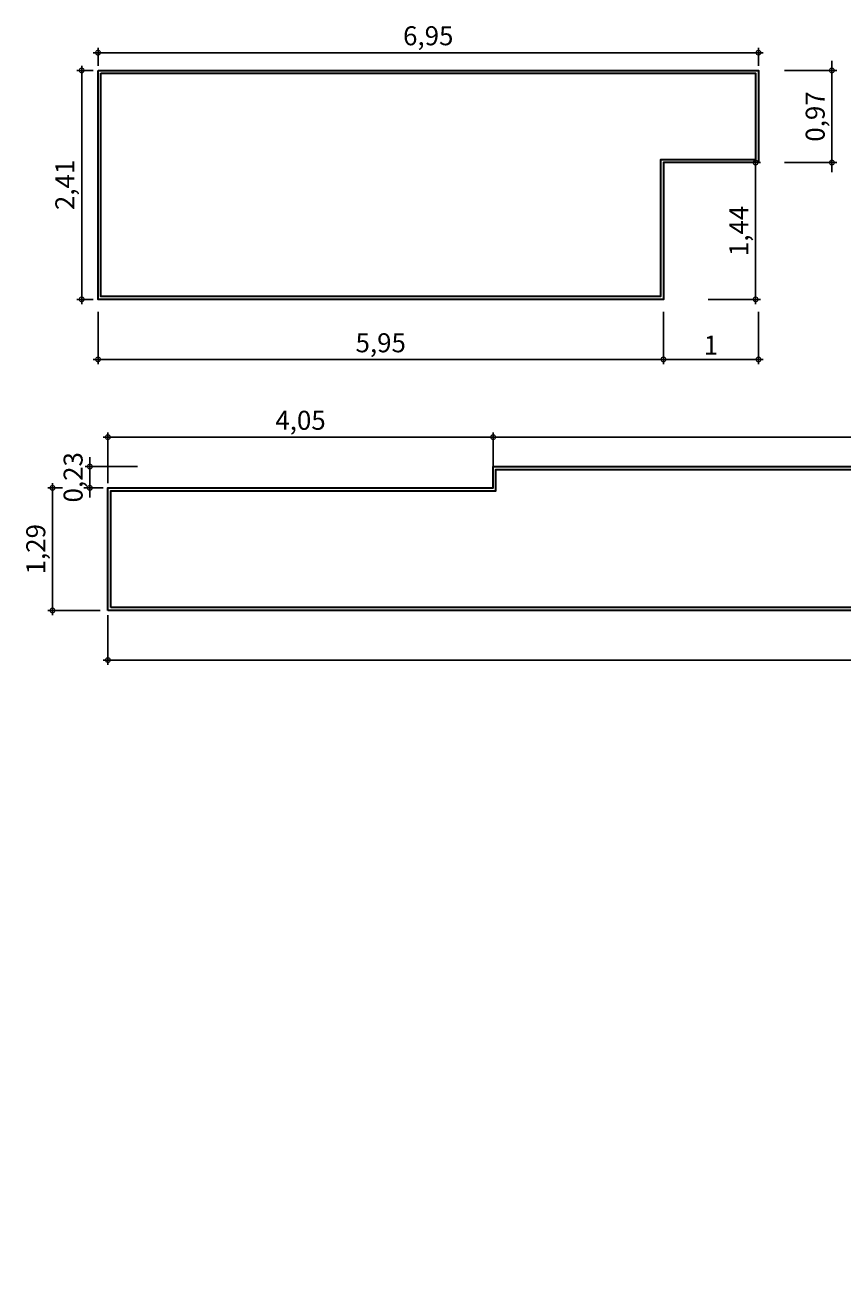
# Model space of a CAD drawing. Units: millimetres. Extents: x -2 to 5121, y 0 to 2540.
# Drawn here: x 4991 to 5000, y 2226 to 2239 of the extents above; entities that cross this region are included whole.
import ezdxf

# ---------------------------------------------------------------- set-up
doc = ezdxf.new("R2010")
doc.units = ezdxf.units.MM
doc.header["$LTSCALE"] = 0.01
doc.layers.add('- 0.09 - Cotas', color=10, linetype='Continuous', lineweight=9)
doc.layers.add('- 0.30 - Alvenaria em corte', color=140, linetype='Continuous', lineweight=30)
doc.styles.get("Standard").update_dxf_attribs({"font": 'bgothm.ttf', "height": 0.2})
doc.dimstyles.new('ISO-25', dxfattribs={"dimtxt": 0.1, "dimasz": 0.1, "dimexe": 0.05, "dimexo": 0.05, "dimgap": 0.05, "dimtad": 1, "dimtxsty": 'Standard', "dimblk": 'DOTSMALL', "dimcen": 0, "dimdle": 0.05, "dimclrd": 256, "dimclrt": 256, "dimadec": 0, "dimazin": 0, "dimtfac": 1, "dimtix": 1, "dimtmove": 0, "dimatfit": 0, "dimldrblk": 'BOXFILLED', "dimfxl": 0.05, "dimfxlon": 1, "dimtfill": 1, "dimtolj": 1, "dimarcsym": 2})

# ---------------------------------------------------------------- blocks, each defined once
blk = doc.blocks.new('_DotSmall')
at = {"color": 0, "linetype": 'ByBlock', "const_width": 0.5}
blk.add_lwpolyline([(-0.0625, 0, 1), (0.0625, 0, 1)], format="xyb", close=True, dxfattribs=at)
blk = doc.blocks.new('*D74')
at = {"layer": '- 0.09 - Cotas', "color": 0, "lineweight": -2, "ltscale": 0.01}
for p, q in [((4991.888, 2238.927), (4991.888, 2239.114)), ((4998.838, 2238.927), (4998.838, 2239.114))]:
    blk.add_line(p, q, dxfattribs=at)
at = {"layer": '- 0.09 - Cotas', "lineweight": -2, "ltscale": 0.01}
blk.add_line((4991.838, 2239.064), (4998.888, 2239.064), dxfattribs=at)
at = {"layer": '- 0.09 - Cotas', "lineweight": -2, "ltscale": 0.01, "xscale": 0.1, "yscale": 0.1, "zscale": 0.1, "rotation": 180}
blk.add_blockref('_DotSmall', (4991.888, 2239.064), dxfattribs=at)
at = {"layer": '- 0.09 - Cotas', "lineweight": -2, "ltscale": 0.01, "xscale": 0.1, "yscale": 0.1, "zscale": 0.1}
blk.add_blockref('_DotSmall', (4998.838, 2239.064), dxfattribs=at)
at = {"layer": '- 0.09 - Cotas', "ltscale": 0.01, "insert": (4995.363, 2239.242), "char_height": 0.1, "attachment_point": 5, "bg_fill": 3, "box_fill_scale": 1.1, "bg_fill_color": 256, "bg_fill_true_color": 13158600, "bg_fill_transparency": 0}
blk.add_mtext('\\A1;{\\H2x;6,95}', dxfattribs=at)
blk = doc.blocks.new('_BoxFilled')
at = {"color": 0, "linetype": 'ByBlock', "lineweight": -2}
blk.add_line((-0.5, 0), (-1, 0), dxfattribs=at)
at = {"color": 0, "linetype": 'ByBlock'}
blk.add_solid([(-0.5, 0.5), (0.5, 0.5), (-0.5, -0.5), (0.5, -0.5)], dxfattribs=at)
blk = doc.blocks.new('*D75')
at = {"layer": '- 0.09 - Cotas', "color": 0, "lineweight": -2, "ltscale": 0.01}
for p, q in [((4991.838, 2238.877), (4991.666, 2238.877)), ((4991.838, 2236.467), (4991.666, 2236.467))]:
    blk.add_line(p, q, dxfattribs=at)
at = {"layer": '- 0.09 - Cotas', "lineweight": -2, "ltscale": 0.01}
blk.add_line((4991.716, 2236.417), (4991.716, 2238.927), dxfattribs=at)
at = {"layer": '- 0.09 - Cotas', "lineweight": -2, "ltscale": 0.01, "xscale": 0.1, "yscale": 0.1, "zscale": 0.1}
for p, rotation in [((4991.716, 2238.877), 90), ((4991.716, 2236.467), 270)]:
    blk.add_blockref('_DotSmall', p, dxfattribs=dict(at, rotation=rotation))
at = {"layer": '- 0.09 - Cotas', "ltscale": 0.01, "insert": (4991.539, 2237.672), "char_height": 0.1, "attachment_point": 5, "rotation": 90, "bg_fill": 3, "box_fill_scale": 1.1, "bg_fill_color": 256, "bg_fill_true_color": 13158600, "bg_fill_transparency": 0}
blk.add_mtext('\\A1;{\\H2x;2,41}', dxfattribs=at)
blk = doc.blocks.new('*D76')
at = {"layer": '- 0.09 - Cotas', "color": 0, "lineweight": -2, "ltscale": 0.01}
for p, q in [((4991.888, 2236.335), (4991.888, 2235.785)), ((4997.838, 2236.335), (4997.838, 2235.785))]:
    blk.add_line(p, q, dxfattribs=at)
at = {"layer": '- 0.09 - Cotas', "lineweight": -2, "ltscale": 0.01}
blk.add_line((4991.838, 2235.835), (4997.888, 2235.835), dxfattribs=at)
at = {"layer": '- 0.09 - Cotas', "lineweight": -2, "ltscale": 0.01, "xscale": 0.1, "yscale": 0.1, "zscale": 0.1, "rotation": 180}
blk.add_blockref('_DotSmall', (4991.888, 2235.835), dxfattribs=at)
at = {"layer": '- 0.09 - Cotas', "lineweight": -2, "ltscale": 0.01, "xscale": 0.1, "yscale": 0.1, "zscale": 0.1}
blk.add_blockref('_DotSmall', (4997.838, 2235.835), dxfattribs=at)
at = {"layer": '- 0.09 - Cotas', "ltscale": 0.01, "insert": (4994.863, 2236.01), "char_height": 0.1, "attachment_point": 5, "bg_fill": 3, "box_fill_scale": 1.1, "bg_fill_color": 256, "bg_fill_true_color": 13158600, "bg_fill_transparency": 0}
blk.add_mtext('\\A1;{\\H2x;5,95}', dxfattribs=at)
blk = doc.blocks.new('*D77')
at = {"layer": '- 0.09 - Cotas', "lineweight": -2, "ltscale": 0.01}
blk.add_line((4998.808, 2236.417), (4998.808, 2237.957), dxfattribs=at)
at = {"layer": '- 0.09 - Cotas', "color": 0, "lineweight": -2, "ltscale": 0.01}
for p, q in [((4998.308, 2237.907), (4998.858, 2237.907)), ((4998.308, 2236.467), (4998.858, 2236.467))]:
    blk.add_line(p, q, dxfattribs=at)
at = {"layer": '- 0.09 - Cotas', "lineweight": -2, "ltscale": 0.01, "xscale": 0.1, "yscale": 0.1, "zscale": 0.1}
for p, rotation in [((4998.808, 2237.907), 90), ((4998.808, 2236.467), 270)]:
    blk.add_blockref('_DotSmall', p, dxfattribs=dict(at, rotation=rotation))
at = {"layer": '- 0.09 - Cotas', "ltscale": 0.01, "insert": (4998.631, 2237.187), "char_height": 0.1, "attachment_point": 5, "rotation": 90, "bg_fill": 3, "box_fill_scale": 1.1, "bg_fill_color": 256, "bg_fill_true_color": 13158600, "bg_fill_transparency": 0}
blk.add_mtext('\\A1;{\\H2x;1,44}', dxfattribs=at)
blk = doc.blocks.new('*D78')
at = {"layer": '- 0.09 - Cotas', "color": 0, "lineweight": -2, "ltscale": 0.01}
for p, q in [((4999.111, 2238.877), (4999.661, 2238.877)), ((4999.111, 2237.907), (4999.661, 2237.907))]:
    blk.add_line(p, q, dxfattribs=at)
at = {"layer": '- 0.09 - Cotas', "lineweight": -2, "ltscale": 0.01}
for p, q in [((4999.611, 2238.877), (4999.611, 2238.977)), ((4999.611, 2237.907), (4999.611, 2238.877)), ((4999.611, 2237.907), (4999.611, 2237.807))]:
    blk.add_line(p, q, dxfattribs=at)
at = {"layer": '- 0.09 - Cotas', "lineweight": -2, "ltscale": 0.01, "xscale": 0.1, "yscale": 0.1, "zscale": 0.1}
for p, rotation in [((4999.611, 2238.877), 270), ((4999.611, 2237.907), 90)]:
    blk.add_blockref('_DotSmall', p, dxfattribs=dict(at, rotation=rotation))
at = {"layer": '- 0.09 - Cotas', "ltscale": 0.01, "insert": (4999.435, 2238.392), "char_height": 0.1, "attachment_point": 5, "rotation": 90, "bg_fill": 3, "box_fill_scale": 1.1, "bg_fill_color": 256, "bg_fill_true_color": 13158600, "bg_fill_transparency": 15728640}
blk.add_mtext('\\A1;{\\H2x;0,97}', dxfattribs=at)
blk = doc.blocks.new('*D79')
at = {"layer": '- 0.09 - Cotas', "color": 0, "lineweight": -2, "ltscale": 0.01}
for p, q in [((4997.838, 2236.335), (4997.838, 2235.785)), ((4998.838, 2236.335), (4998.838, 2235.785))]:
    blk.add_line(p, q, dxfattribs=at)
at = {"layer": '- 0.09 - Cotas', "lineweight": -2, "ltscale": 0.01}
blk.add_line((4997.788, 2235.835), (4998.888, 2235.835), dxfattribs=at)
at = {"layer": '- 0.09 - Cotas', "lineweight": -2, "ltscale": 0.01, "xscale": 0.1, "yscale": 0.1, "zscale": 0.1, "rotation": 180}
blk.add_blockref('_DotSmall', (4997.838, 2235.835), dxfattribs=at)
at = {"layer": '- 0.09 - Cotas', "lineweight": -2, "ltscale": 0.01, "xscale": 0.1, "yscale": 0.1, "zscale": 0.1}
blk.add_blockref('_DotSmall', (4998.838, 2235.835), dxfattribs=at)
at = {"layer": '- 0.09 - Cotas', "ltscale": 0.01, "insert": (4998.338, 2235.985), "char_height": 0.1, "attachment_point": 5, "bg_fill": 3, "box_fill_scale": 1.1, "bg_fill_color": 256, "bg_fill_true_color": 13158600, "bg_fill_transparency": 15728640}
blk.add_mtext('\\A1;{\\H2x;1}', dxfattribs=at)
blk = doc.blocks.new('*D80')
at = {"layer": '- 0.09 - Cotas', "color": 0, "lineweight": -2, "ltscale": 0.01}
for p, q in [((4991.992, 2233.142), (4991.992, 2232.62)), ((5026.896, 2233.142), (5026.896, 2232.62))]:
    blk.add_line(p, q, dxfattribs=at)
at = {"layer": '- 0.09 - Cotas', "lineweight": -2, "ltscale": 0.01}
blk.add_line((4991.942, 2232.67), (5026.946, 2232.67), dxfattribs=at)
at = {"layer": '- 0.09 - Cotas', "lineweight": -2, "ltscale": 0.01, "xscale": 0.1, "yscale": 0.1, "zscale": 0.1, "rotation": 180}
blk.add_blockref('_DotSmall', (4991.992, 2232.67), dxfattribs=at)
at = {"layer": '- 0.09 - Cotas', "lineweight": -2, "ltscale": 0.01, "xscale": 0.1, "yscale": 0.1, "zscale": 0.1}
blk.add_blockref('_DotSmall', (5026.896, 2232.67), dxfattribs=at)
at = {"layer": '- 0.09 - Cotas', "ltscale": 0.01, "insert": (5009.444, 2232.847), "char_height": 0.1, "attachment_point": 5, "bg_fill": 3, "box_fill_scale": 1.1, "bg_fill_color": 256, "bg_fill_true_color": 13158600, "bg_fill_transparency": 0}
blk.add_mtext('\\A1;{\\H2x;34,9}', dxfattribs=at)
blk = doc.blocks.new('*D81')
at = {"layer": '- 0.09 - Cotas', "color": 0, "lineweight": -2, "ltscale": 0.01}
for p, q in [((4991.909, 2234.482), (4991.359, 2234.482)), ((4991.909, 2233.192), (4991.359, 2233.192))]:
    blk.add_line(p, q, dxfattribs=at)
at = {"layer": '- 0.09 - Cotas', "lineweight": -2, "ltscale": 0.01}
blk.add_line((4991.409, 2233.142), (4991.409, 2234.532), dxfattribs=at)
at = {"layer": '- 0.09 - Cotas', "lineweight": -2, "ltscale": 0.01, "xscale": 0.1, "yscale": 0.1, "zscale": 0.1}
for p, rotation in [((4991.409, 2234.482), 90), ((4991.409, 2233.192), 270)]:
    blk.add_blockref('_DotSmall', p, dxfattribs=dict(at, rotation=rotation))
at = {"layer": '- 0.09 - Cotas', "ltscale": 0.01, "insert": (4991.233, 2233.837), "char_height": 0.1, "attachment_point": 5, "rotation": 90, "bg_fill": 3, "box_fill_scale": 1.1, "bg_fill_color": 256, "bg_fill_true_color": 13158600, "bg_fill_transparency": 0}
blk.add_mtext('\\A1;{\\H2x;1,29}', dxfattribs=at)
blk = doc.blocks.new('*D82')
at = {"layer": '- 0.09 - Cotas', "lineweight": -2, "ltscale": 0.01}
for p, q in [((4991.802, 2234.707), (4991.802, 2234.807)), ((4991.802, 2234.482), (4991.802, 2234.707)), ((4991.802, 2234.482), (4991.802, 2234.382))]:
    blk.add_line(p, q, dxfattribs=at)
at = {"layer": '- 0.09 - Cotas', "color": 0, "lineweight": -2, "ltscale": 0.01}
for p, q in [((4992.302, 2234.707), (4991.752, 2234.707)), ((4991.942, 2234.482), (4991.752, 2234.482))]:
    blk.add_line(p, q, dxfattribs=at)
at = {"layer": '- 0.09 - Cotas', "lineweight": -2, "ltscale": 0.01, "xscale": 0.1, "yscale": 0.1, "zscale": 0.1}
for p, rotation in [((4991.802, 2234.707), 270), ((4991.802, 2234.482), 90)]:
    blk.add_blockref('_DotSmall', p, dxfattribs=dict(at, rotation=rotation))
at = {"layer": '- 0.09 - Cotas', "ltscale": 0.01, "insert": (4991.626, 2234.594), "char_height": 0.1, "attachment_point": 5, "rotation": 90, "bg_fill": 3, "box_fill_scale": 1.1, "bg_fill_color": 256, "bg_fill_true_color": 13158600, "bg_fill_transparency": 0}
blk.add_mtext('\\A1;{\\H2x;0,23}', dxfattribs=at)
blk = doc.blocks.new('*D83')
at = {"layer": '- 0.09 - Cotas', "color": 0, "lineweight": -2, "ltscale": 0.01}
for p, q in [((4996.046, 1.017), (4996.046, 0.467)), ((4991.992, 0.05), (4991.992, 0.567))]:
    blk.add_line(p, q, dxfattribs=at)
at = {"layer": '- 0.09 - Cotas', "lineweight": -2, "ltscale": 0.01}
blk.add_line((4991.942, 0.517), (4996.096, 0.517), dxfattribs=at)
at = {"layer": '- 0.09 - Cotas', "lineweight": -2, "ltscale": 0.01, "xscale": 0.1, "yscale": 0.1, "zscale": 0.1, "rotation": 180}
blk.add_blockref('_DotSmall', (4991.992, 0.517), dxfattribs=at)
at = {"layer": '- 0.09 - Cotas', "lineweight": -2, "ltscale": 0.01, "xscale": 0.1, "yscale": 0.1, "zscale": 0.1}
blk.add_blockref('_DotSmall', (4996.046, 0.517), dxfattribs=at)
at = {"layer": '- 0.09 - Cotas', "ltscale": 0.01, "insert": (4994.019, 0.63), "char_height": 0.1, "attachment_point": 5, "bg_fill": 3, "box_fill_scale": 1.1, "bg_fill_color": 256, "bg_fill_true_color": 13158600, "bg_fill_transparency": 0}
blk.add_mtext('\\A1;4,05', dxfattribs=at)
blk = doc.blocks.new('*D84')
at = {"layer": '- 0.09 - Cotas', "lineweight": -2, "ltscale": 0.01}
blk.add_line((4995.996, 2235.017), (5026.946, 2235.017), dxfattribs=at)
at = {"layer": '- 0.09 - Cotas', "color": 0, "lineweight": -2, "ltscale": 0.01}
for p, q in [((4996.046, 2234.532), (4996.046, 2235.067)), ((5026.896, 2234.757), (5026.896, 2235.067))]:
    blk.add_line(p, q, dxfattribs=at)
at = {"layer": '- 0.09 - Cotas', "lineweight": -2, "ltscale": 0.01, "xscale": 0.1, "yscale": 0.1, "zscale": 0.1, "rotation": 180}
blk.add_blockref('_DotSmall', (4996.046, 2235.017), dxfattribs=at)
at = {"layer": '- 0.09 - Cotas', "lineweight": -2, "ltscale": 0.01, "xscale": 0.1, "yscale": 0.1, "zscale": 0.1}
blk.add_blockref('_DotSmall', (5026.896, 2235.017), dxfattribs=at)
at = {"layer": '- 0.09 - Cotas', "ltscale": 0.01, "insert": (5011.471, 2235.193), "char_height": 0.1, "attachment_point": 5, "bg_fill": 3, "box_fill_scale": 1.1, "bg_fill_color": 256, "bg_fill_true_color": 13158600, "bg_fill_transparency": 13212057}
blk.add_mtext('\\A1;{\\H2x;30,85}', dxfattribs=at)
blk = doc.blocks.new('*D57')
at = {"layer": '- 0.09 - Cotas', "lineweight": -2, "ltscale": 0.01}
blk.add_line((4991.942, 2235.017), (4996.096, 2235.017), dxfattribs=at)
at = {"layer": '- 0.09 - Cotas', "color": 0, "lineweight": -2, "ltscale": 0.01}
for p, q in [((4991.992, 2234.532), (4991.992, 2235.067)), ((4996.046, 2234.532), (4996.046, 2235.067))]:
    blk.add_line(p, q, dxfattribs=at)
at = {"layer": '- 0.09 - Cotas', "lineweight": -2, "ltscale": 0.01, "xscale": 0.1, "yscale": 0.1, "zscale": 0.1, "rotation": 180}
blk.add_blockref('_DotSmall', (4991.992, 2235.017), dxfattribs=at)
at = {"layer": '- 0.09 - Cotas', "lineweight": -2, "ltscale": 0.01, "xscale": 0.1, "yscale": 0.1, "zscale": 0.1}
blk.add_blockref('_DotSmall', (4996.046, 2235.017), dxfattribs=at)
at = {"layer": '- 0.09 - Cotas', "ltscale": 0.01, "insert": (4994.019, 2235.194), "char_height": 0.1, "attachment_point": 5, "bg_fill": 3, "box_fill_scale": 1.1, "bg_fill_color": 256, "bg_fill_true_color": 13158600, "bg_fill_transparency": 15728640}
blk.add_mtext('\\A1;{\\H2x;4,05}', dxfattribs=at)

msp = doc.modelspace()

# ---------------------------------------------------------------- linework, layer by layer
at = {"layer": '- 0.30 - Alvenaria em corte', "ltscale": 0.01}
for points in [[(4991.888, 2238.877), (4998.838, 2238.877), (4998.838, 2237.907), (4997.838, 2237.907), (4997.838, 2236.467), (4991.888, 2236.467), (4991.888, 2238.877)], [(4991.992, 2233.192), (4991.992, 2234.482), (4996.046, 2234.482), (4996.046, 2234.632), (4996.046, 2234.707), (5026.896, 2234.707), (5026.896, 2233.192), (4991.992, 2233.192)]]:
    msp.add_lwpolyline(points, dxfattribs=at)
for points in [[(4991.918, 2238.847), (4998.808, 2238.847), (4998.808, 2237.937), (4997.808, 2237.937), (4997.808, 2236.497), (4991.918, 2236.497)], [(4992.022, 2233.222), (4992.022, 2234.452), (4996.076, 2234.452), (4996.076, 2234.632), (4996.076, 2234.677), (5026.866, 2234.677), (5026.866, 2233.222)]]:
    msp.add_lwpolyline(points, close=True, dxfattribs=at)

# ---------------------------------------------------------------- next in the draw order: dimensions: what is measured, and where the dimension line sits
at = {"layer": '- 0.09 - Cotas', "ltscale": 0.01}
for base, p1, p2, picture, middle in [((4998.838, 2239.064), (4991.888, 2238.877), (4998.838, 2238.877), '*D74', (4995.363, 2239.242)), ((5026.896, 2232.67), (4991.992, 2233.192), (5026.896, 2233.192), '*D80', (5009.444, 2232.847))]:
    dim = msp.add_linear_dim(base=base, p1=p1, p2=p2, text='{\\H2x;<>}', dimstyle='ISO-25', override={"dimfxl": 0.5}, dxfattribs=at)
    dim.commit()
    dim.dimension.update_dxf_attribs({"geometry": picture, "text_midpoint": middle})

# ---------------------------------------------------------------- next in the draw order: dimensions: what is measured, and where the dimension line sits
for base, p1, p2, picture, middle in [((4991.716, 2238.877), (4991.888, 2236.467), (4991.888, 2238.877), '*D75', (4991.539, 2237.672)), ((4991.409, 2234.482), (4991.992, 2233.192), (4991.992, 2234.482), '*D81', (4991.233, 2233.837))]:
    dim = msp.add_linear_dim(base=base, p1=p1, p2=p2, angle=90, text='{\\H2x;<>}', dimstyle='ISO-25', override={"dimfxl": 0.5}, dxfattribs=at)
    dim.commit()
    dim.dimension.update_dxf_attribs({"geometry": picture, "text_midpoint": middle})

# ---------------------------------------------------------------- next in the draw order: dimensions: what is measured, and where the dimension line sits
dim = msp.add_linear_dim(base=(4997.838, 2235.835), p1=(4991.888, 2236.467), p2=(4997.838, 2236.467), text='{\\H2x;<>}', dimstyle='ISO-25', override={"dimfxl": 0.5}, dxfattribs=at)
dim.commit()
dim.dimension.update_dxf_attribs({"geometry": '*D76', "text_midpoint": (4994.863, 2236.01)})
dim = msp.add_linear_dim(base=(4991.801963235, 2234.70676591), p1=(4991.991697595, 2234.48176591), p2=(4996.045697595, 2234.70676591), angle=90, text='{\\H2x;<>}', dimstyle='ISO-25', override={"dimtmove": 1, "dimfxl": 0.5}, dxfattribs=at)
dim.commit()
dim.dimension.update_dxf_attribs({"geometry": '*D82', "text_midpoint": (4991.626230028, 2234.59426591)})

# ---------------------------------------------------------------- next in the draw order: dimensions: what is measured, and where the dimension line sits
dim = msp.add_linear_dim(base=(4998.808, 2237.907), p1=(4997.838, 2236.467), p2=(4997.838, 2237.907), angle=90, text='{\\H2x;<>}', dimstyle='ISO-25', override={"dimfxl": 0.5}, dxfattribs=at)
dim.commit()
dim.dimension.update_dxf_attribs({"geometry": '*D77', "text_midpoint": (4998.631, 2237.187)})
dim = msp.add_linear_dim(base=(4996.046, 0.517), p1=(4991.992, 0), p2=(4996.046, 2234.482), dimstyle='ISO-25', override={"dimfxl": 0.5}, dxfattribs=at)
dim.commit()
dim.dimension.update_dxf_attribs({"geometry": '*D83', "text_midpoint": (4994.019, 0.63)})

# ---------------------------------------------------------------- next in the draw order: dimensions: what is measured, and where the dimension line sits
dim = msp.add_linear_dim(base=(4999.611, 2238.877), p1=(4997.838, 2237.907), p2=(4998.838, 2238.877), angle=90, text='{\\H2x;<>}', dimstyle='ISO-25', override={"dimtmove": 1, "dimfxl": 0.5}, dxfattribs=at)
dim.commit()
dim.dimension.update_dxf_attribs({"geometry": '*D78', "text_midpoint": (4999.435, 2238.392)})
dim = msp.add_linear_dim(base=(5026.896, 2235.017), p1=(4996.046, 2234.482), p2=(5026.896, 2234.707), text='{\\H2x;<>}', dimstyle='ISO-25', override={"dimtmove": 1, "dimfxl": 0.5}, dxfattribs=at)
dim.commit()
dim.dimension.update_dxf_attribs({"geometry": '*D84', "text_midpoint": (5011.471, 2235.193)})

# ---------------------------------------------------------------- next in the draw order: dimensions: what is measured, and where the dimension line sits
for base, p1, p2, picture, middle in [((4998.838, 2235.835), (4997.838, 2237.907), (4998.838, 2237.907), '*D79', (4998.338, 2235.985)), ((4996.046, 2235.017), (4991.992, 2234.482), (4996.046, 2234.482), '*D57', (4994.019, 2235.194))]:
    dim = msp.add_linear_dim(base=base, p1=p1, p2=p2, text='{\\H2x;<>}', dimstyle='ISO-25', override={"dimfxl": 0.5}, dxfattribs=at)
    dim.commit()
    dim.dimension.update_dxf_attribs({"geometry": picture, "text_midpoint": middle})

doc.saveas('drawing.dxf')
